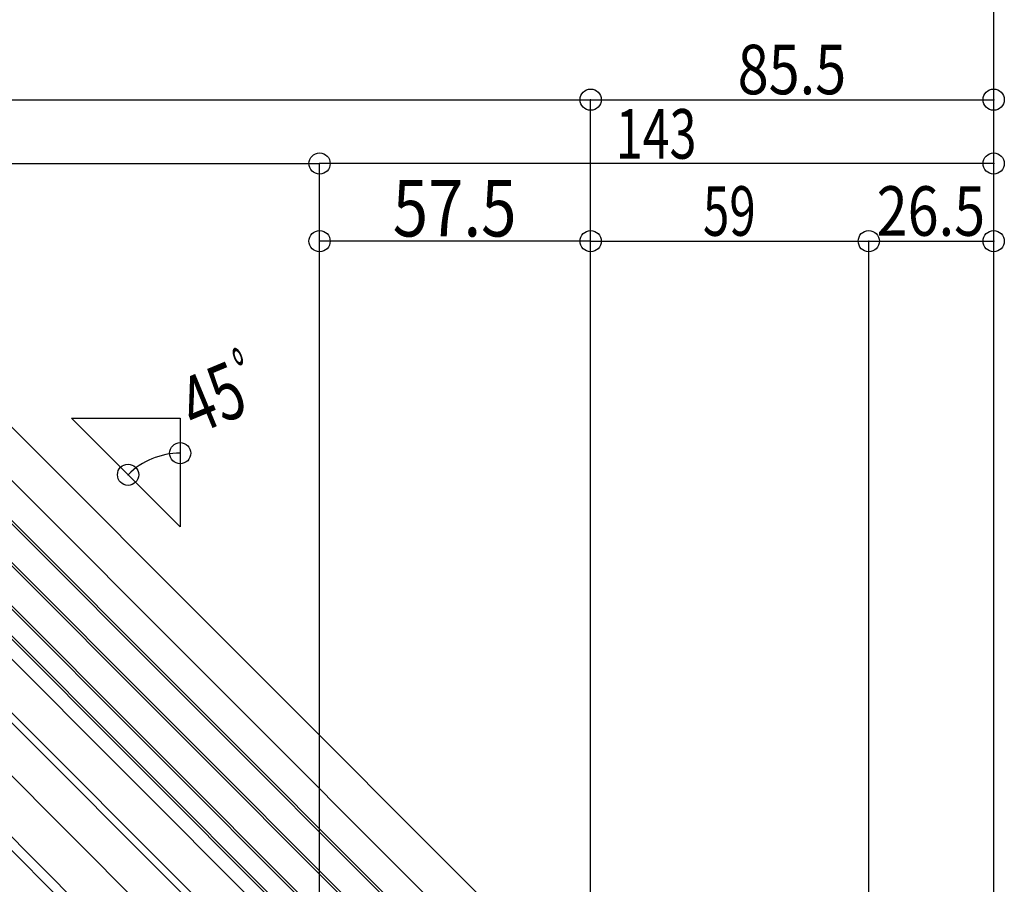
# Model space of a CAD drawing. Extents: x -210 to 210, y -148 to 148.
# Drawn here: x 61 to 131, y 24 to 85 of the extents above; entities that cross this region are included whole.
import ezdxf
from ezdxf.enums import TextEntityAlignment as Align

# ---------------------------------------------------------------- set-up
doc = ezdxf.new("R2010")
doc.units = 0
doc.header["$LTSCALE"] = 10
doc.header["$PDMODE"] = 32
doc.header["$PDSIZE"] = 1.5
for name, color, linetype in [('ガラス', 48, 'CONTINUOUS'), ('型材断面', 47, 'CONTINUOUS'), ('寸法', 80, 'CONTINUOUS')]:
    doc.layers.add(name, color=color, linetype=linetype)
doc.styles.add('TextStyle03', font='MONOTXT', dxfattribs={"height": 1, "bigfont": 'BIGFONT'})

# ---------------------------------------------------------------- blocks, each defined once
blk = doc.blocks.new('*DIM_0074')
at = {"layer": '寸法', "color": 0, "linetype": 'BYBLOCK'}
for p in [(101.516872, 79.165317), (130.016872, -12.893027)]:
    blk.add_line(p, (130.016872, 79.165317), dxfattribs=at)
at = {"layer": '寸法', "color": 0}
blk.add_point((130.016872, 79.165317), dxfattribs=at)
at = {"layer": '寸法', "color": 0, "linetype": 'CONTINUOUS', "style": 'TextStyle03'}
blk.add_text('85.5', height=3.5, dxfattribs=at).set_placement((111.9125, 79.55), (119.5875, 79.55), align=Align.FIT)
blk = doc.blocks.new('*DIM_0075')
at = {"layer": '寸法', "color": 0, "linetype": 'BYBLOCK'}
blk.add_arc((72.493448, 48.97343), 5.209965, 90, 135, dxfattribs=at)
at = {"layer": '寸法', "color": 0}
for p in [(72.493448, 54.183395), (68.809445, 52.657432)]:
    blk.add_point(p, dxfattribs=at)
at = {"layer": '寸法', "color": 0, "linetype": 'CONTINUOUS', "style": 'TextStyle03', "width": 0.5625}
blk.add_text('ﾟ', height=4, rotation=22.5, dxfattribs=at).set_placement((77.741487, 57.194558))
at = {"layer": '寸法', "color": 0, "linetype": 'CONTINUOUS', "style": 'TextStyle03'}
blk.add_text('45', height=4, rotation=22.5, dxfattribs=at).set_placement((73.577123, 55.464039), (77.503611, 57.090443), align=Align.FIT)
blk = doc.blocks.new('*DIM_0076')
at = {"layer": '寸法', "color": 0, "linetype": 'BYBLOCK'}
for p in [(101.516872, 69.16753), (121.18353, -41.726843)]:
    blk.add_line(p, (121.18353, 69.16753), dxfattribs=at)
at = {"layer": '寸法', "color": 0}
for p in [(101.516872, 69.16753), (121.18353, 69.16753)]:
    blk.add_point(p, dxfattribs=at)
at = {"layer": '寸法', "color": 0, "linetype": 'CONTINUOUS', "style": 'TextStyle03'}
blk.add_text('59', height=3.5, dxfattribs=at).set_placement((109.4625, 69.55), (113.1875, 69.55), align=Align.FIT)
blk = doc.blocks.new('*DIM_0077')
at = {"layer": '寸法', "color": 0, "linetype": 'BYBLOCK'}
for p in [(121.18353, 69.16753), (130.016872, -14.603838)]:
    blk.add_line(p, (130.016872, 69.16753), dxfattribs=at)
at = {"layer": '寸法', "color": 0}
blk.add_point((130.016872, 69.16753), dxfattribs=at)
at = {"layer": '寸法', "color": 0, "linetype": 'CONTINUOUS', "style": 'TextStyle03'}
blk.add_text('26.5', height=3.5, dxfattribs=at).set_placement((121.7375, 69.55), (129.4125, 69.55), align=Align.FIT)
blk = doc.blocks.new('*DIM_0078')
at = {"layer": '寸法', "color": 0, "linetype": 'BYBLOCK'}
blk.add_line((101.516872, 69.16753), (82.350208, 69.16753), dxfattribs=at)
at = {"layer": '寸法', "color": 0}
for p in [(82.350208, 69.16753), (101.516872, 69.16753)]:
    blk.add_point(p, dxfattribs=at)
at = {"layer": '寸法', "color": 0, "linetype": 'CONTINUOUS', "style": 'TextStyle03'}
blk.add_text('57.5', height=4, dxfattribs=at).set_placement((87.525, 69.5), (96.275, 69.5), align=Align.FIT)
blk = doc.blocks.new('*DIM_0079')
at = {"layer": '寸法', "color": 0, "linetype": 'BYBLOCK'}
for p in [(82.350208, -64.8935), (130.016872, 74.656198)]:
    blk.add_line(p, (82.350208, 74.656198), dxfattribs=at)
at = {"layer": '寸法', "color": 0}
for p in [(82.350208, 74.656198), (130.016872, 74.656198)]:
    blk.add_point(p, dxfattribs=at)
at = {"layer": '寸法', "color": 0, "linetype": 'CONTINUOUS', "style": 'TextStyle03'}
blk.add_text('143', height=3.5, dxfattribs=at).set_placement((103.3, 75), (109, 75), align=Align.FIT)
blk = doc.blocks.new('*DIM_0207')
at = {"layer": '寸法', "linetype": 'CONTINUOUS'}
blk.add_line((-85.860653, 74.656198), (82.350208, 74.656198), dxfattribs=at)
at = {"layer": '寸法'}
blk.add_point((82.350208, 74.656198), dxfattribs=at)
blk = doc.blocks.new('*DIM_0208')
at = {"layer": '寸法', "linetype": 'CONTINUOUS'}
for p in [(-105.027318, 79.165317), (101.516872, -9.893502)]:
    blk.add_line(p, (101.516872, 79.165317), dxfattribs=at)
at = {"layer": '寸法'}
blk.add_point((101.516872, 79.165317), dxfattribs=at)
blk = doc.blocks.new('*DIM_0209')
at = {"layer": '寸法', "linetype": 'CONTINUOUS'}
blk.add_line((130.016872, -13.604313), (130.016872, 86.69404), dxfattribs=at)

msp = doc.modelspace()

# ---------------------------------------------------------------- linework, layer by layer
at = {"layer": 'ガラス', "linetype": 'CONTINUOUS'}
for p, q in [((119.172895, -9.410255), (34.2672, 75.49544)), ((119.290745, -9.292405), (34.38505, 75.613305)), ((117.68797, -10.89518), (32.782367, 74.010438)), ((117.846803, -10.81831), (32.900205, 74.128288)), ((116.155905, -12.427243), (31.250385, 72.478277)), ((116.273757, -12.309393), (31.36823, 72.596135)), ((115.095245, -13.487905), (30.18979, 71.41756)), ((115.213095, -13.370053), (30.30763, 71.535412))]:
    msp.add_line(p, q, dxfattribs=at)
at = {"layer": '型材断面', "linetype": 'CONTINUOUS'}
for p, q in [((114.812402, -1.985635), (44.125675, 68.701093)), ((116.69802, -0.100015), (47.896912, 68.701093)), ((110.381322, -10.18795), (39.481658, 60.711715)), ((109.482065, -13.06017), (39.481658, 56.940248)), ((72.493448, 48.97343), (64.80945, 56.657428)), ((108.77496, -13.06017), (39.481658, 56.233135)), ((105.003723, -13.06017), (41.815015, 50.128548)), ((99.751585, -13.06017), (39.66739, 47.024033)), ((100.69664, -13.06017), (40.612437, 47.024033))]:
    msp.add_line(p, q, dxfattribs=at)
msp.add_lwpolyline([(64.80945, 56.657428), (72.493448, 56.657428), (72.493448, 48.97343)], dxfattribs=at)

# ---------------------------------------------------------------- block references
at = {"layer": '寸法', "linetype": 'CONTINUOUS'}
for name in ['*DIM_0209', '*DIM_0208', '*DIM_0074', '*DIM_0207', '*DIM_0079', '*DIM_0078', '*DIM_0076', '*DIM_0077', '*DIM_0075']:
    msp.add_blockref(name, (0, 0), dxfattribs=at)

doc.saveas('drawing.dxf')
